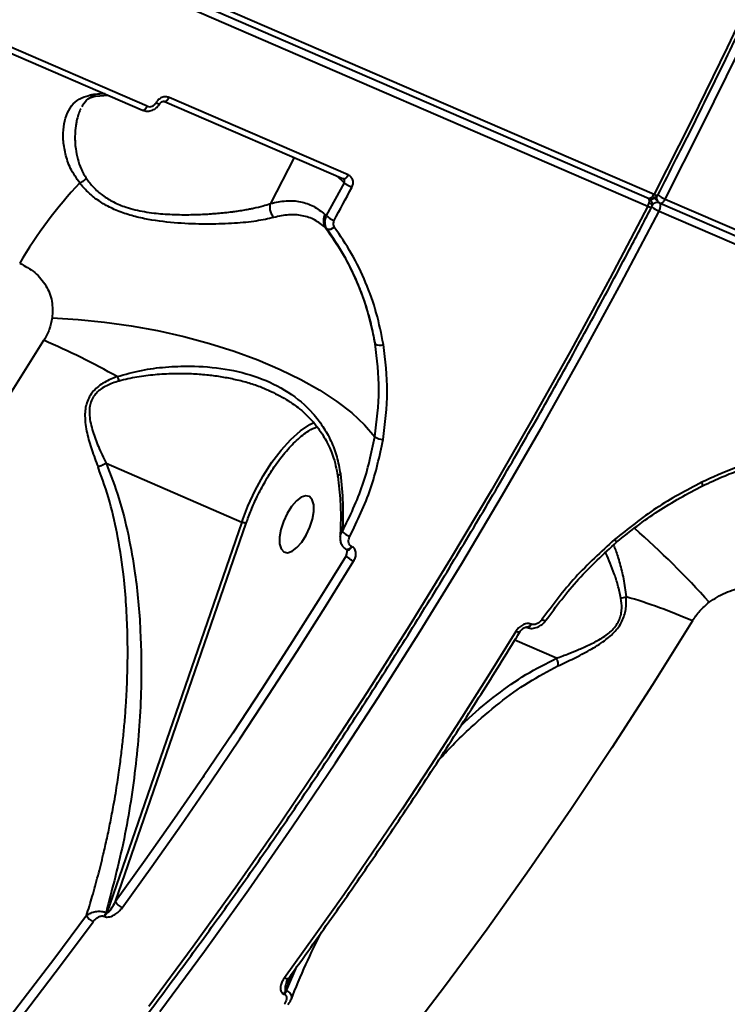
# Model space of a CAD drawing. Units: millimetres. Extents: x -3177 to 16980, y -2180 to 14666.
# Drawn here: x 13332 to 13437, y 1927 to 2073 of the extents above; entities that cross this region are included whole.
import ezdxf

# ---------------------------------------------------------------- set-up
doc = ezdxf.new("R2010")
doc.units = ezdxf.units.MM
doc.styles.add('style1', font='arialbd.ttf', dxfattribs={"width": 0.8})
doc.dimstyles.new('1-50', dxfattribs={"dimtxt": 400, "dimasz": 200, "dimexe": 100, "dimexo": 0, "dimgap": 200, "dimtad": 1, "dimtxsty": 'style1', "dimcen": 200, "dimclrd": 7, "dimclre": 7, "dimclrt": 7, "dimadec": 1, "dimazin": 2, "dimtfac": 1, "dimtmove": 0, "dimatfit": 2, "dimfxl": 1, "dimlwd": 25, "dimlwe": 18, "dimarcsym": 0})

# ---------------------------------------------------------------- blocks, each defined once
blk = doc.blocks.new('*D9')
at = {"color": 7, "lineweight": 18, "transparency": 16777216}
for p, q in [((15118.09, 2440.68), (15118.09, 205.07)), ((393.14, 1581.41), (393.14, 205.07))]:
    blk.add_line(p, q, dxfattribs=at)
at = {"color": 7, "lineweight": 25, "transparency": 16777216}
blk.add_line((593.14, 305.07), (14918.09, 305.07), dxfattribs=at)
at = {"color": 7, "transparency": 16777216}
for points in [[(593.14, 338.4), (593.14, 271.73), (393.14, 305.07)], [(14918.09, 338.4), (14918.09, 271.73), (15118.09, 305.07)]]:
    blk.add_solid(points, dxfattribs=at)
at = {"layer": 'Defpoints', "color": 0, "transparency": 16777216}
for p in [(15118.09, 2440.68), (393.14, 1581.41), (15118.09, 305.07)]:
    blk.add_point(p, dxfattribs=at)
at = {"color": 7, "lineweight": 40, "transparency": 16777216, "insert": (8727.45, 709.29), "char_height": 400, "attachment_point": 5, "style": 'style1'}
blk.add_mtext('14700', dxfattribs=at)

msp = doc.modelspace()

# ---------------------------------------------------------------- linework, layer by layer
at = {"lineweight": 40}
for p, q in [((13026.294, 2219.947), (13425.742, 2046.954)), ((13025.56, 2219.339), (13425.008, 2046.346)), ((13025.384, 2218.182), (13424.832, 2045.189)), ((13281.784, 2089.044), (13350.284, 2059.378)), ((13350.999, 2059.949), (13282.498, 2089.615)), ((13343.377, 2061.455), (13345.216, 2061.573)), ((13341.423, 2060.058), (13341.332, 2059.88)), ((13353.514, 2060.657), (13379.924, 2049.219)), ((13380.641, 2049.795), (13354.231, 2061.232)), ((13372.664, 2052.363), (13369.17, 2045.587)), ((13380.034, 2048.654), (13377.402, 2043.791)), ((13380.034, 2048.654), (13378.99, 2049.623)), ((13379.963, 2049.207), (13379.99, 2049.173)), ((13426.296, 2046.809), (13426.294, 2046.806)), ((13425.177, 2046.236), (13425.076, 2046.33)), ((13425.792, 2046.357), (13426.376, 2045.816)), ((13426.658, 2045.631), (13826.106, 1872.639)), ((13427.393, 2046.239), (13826.841, 1873.247)), ((13377.201, 2043.978), (13377.402, 2043.791)), ((13425.386, 2045.052), (13425.467, 2045.258)), ((13425.388, 2045.051), (13425.386, 2045.044)), ((13426.483, 2044.474), (13825.93, 1871.482)), ((13377.481, 2041.843), (13377.295, 2042.015)), ((13369.084, 2017.886), (13368.924, 2017.954)), ((13344.935, 2007.226), (13364.947, 1998.56)), ((13364.947, 1998.56), (13345.008, 1940.877)), ((13346.293, 1942.545), (13365.592, 1998.376)), ((13380.482, 1994.503), (13380.346, 1993.584)), ((13380.444, 1994.5), (13380.538, 1994.46)), ((13380.512, 1994.471), (13380.519, 1994.402)), ((13381.113, 1994.967), (13381.185, 1994.936)), ((13380.346, 1993.584), (13377.44, 1988.886)), ((13380.346, 1993.584), (13380.51, 1994.361)), ((13406.926, 1983.032), (13407.019, 1982.991)), ((13407.595, 1983.498), (13407.667, 1983.467)), ((13411.369, 1978.455), (13405.209, 1981.123)), ((13345.008, 1940.877), (13344.907, 1940.92)), ((13344.617, 1940.358), (13344.718, 1940.314)), ((13371.518, 1929.396), (13373.076, 1932.92)), ((13371.417, 1929.439), (13372.201, 1931.707)), ((13371.544, 1930.658), (13371.826, 1931.199)), ((13371.417, 1929.439), (13371.518, 1929.396)), ((13371.128, 1928.877), (13371.228, 1928.833))]:
    msp.add_line(p, q, dxfattribs=at)
at = {"lineweight": 40, "flags": 128}
for points in [[(13499.002, 2237.734), (13495.992, 2226.463), (13492.804, 2215.151), (13489.441, 2203.806), (13485.904, 2192.439), (13482.198, 2181.058), (13478.324, 2169.675), (13474.288, 2158.297), (13470.091, 2146.935), (13465.738, 2135.598), (13461.232, 2124.297), (13456.576, 2113.039), (13451.776, 2101.836), (13446.834, 2090.696), (13441.756, 2079.628), (13436.545, 2068.642), (13431.205, 2057.748), (13425.742, 2046.954)], [(13427.393, 2046.239), (13432.856, 2057.033), (13438.195, 2067.928), (13443.407, 2078.913), (13448.485, 2089.981), (13453.427, 2101.121), (13458.227, 2112.325), (13462.882, 2123.582), (13467.388, 2134.884), (13471.742, 2146.22), (13475.938, 2157.582), (13479.975, 2168.96), (13483.848, 2180.343), (13487.555, 2191.724), (13491.091, 2203.091), (13494.455, 2214.436), (13497.643, 2225.748), (13500.653, 2237.019)], [(13350.284, 2059.378), (13350.3, 2059.372), (13350.386, 2059.363), (13350.483, 2059.387), (13350.587, 2059.445), (13350.694, 2059.534), (13350.801, 2059.65), (13350.904, 2059.79), (13350.999, 2059.949)], [(13354.231, 2061.232), (13354.136, 2061.073), (13354.034, 2060.932), (13353.926, 2060.814), (13353.818, 2060.724), (13353.713, 2060.666), (13353.616, 2060.641), (13353.53, 2060.65), (13353.514, 2060.657)], [(13380.641, 2049.795), (13380.546, 2049.635), (13380.443, 2049.494), (13380.336, 2049.376), (13380.228, 2049.287), (13380.123, 2049.229), (13380.026, 2049.204), (13379.939, 2049.213), (13379.924, 2049.219)], [(13378.539, 2043.077), (13378.87, 2043.685), (13379.201, 2044.293), (13379.531, 2044.902), (13379.861, 2045.511), (13380.191, 2046.121), (13380.52, 2046.731), (13380.849, 2047.341), (13381.178, 2047.952)], [(13425.469, 2046.554), (13425.395, 2046.48), (13425.322, 2046.421), (13425.249, 2046.375), (13425.18, 2046.345), (13425.114, 2046.331), (13425.054, 2046.333), (13425.008, 2046.346)], [(13425.177, 2046.236), (13425.103, 2046.297), (13425.05, 2046.332)], [(13426.376, 2045.816), (13426.449, 2045.755), (13426.451, 2045.754)], [(13424.832, 2045.189), (13419.23, 2034.524), (13413.515, 2023.978), (13407.691, 2013.561), (13401.763, 2003.282), (13395.736, 1993.149), (13389.615, 1983.171), (13383.405, 1973.357), (13377.111, 1963.713), (13370.74, 1954.25), (13364.295, 1944.974), (13357.783, 1935.893), (13351.209, 1927.015)], [(13352.86, 1926.3), (13359.434, 1935.178), (13365.946, 1944.259), (13372.39, 1953.535), (13378.762, 1962.998), (13385.055, 1972.642), (13391.265, 1982.456), (13397.386, 1992.434), (13403.413, 2002.567), (13409.342, 2012.846), (13415.166, 2023.263), (13420.881, 2033.809), (13426.483, 2044.474)], [(13336.976, 2028.687), (13340.803, 2028.475), (13344.696, 2028.091), (13348.617, 2027.538), (13352.526, 2026.821), (13356.386, 2025.949), (13360.157, 2024.929), (13363.804, 2023.771), (13367.289, 2022.488), (13370.579, 2021.091), (13373.642, 2019.594), (13376.445, 2018.012), (13378.963, 2016.362), (13381.171, 2014.658), (13383.045, 2012.918), (13384.569, 2011.159)], [(13260.547, 1924.895), (13267.077, 1932.047), (13273.578, 1939.446), (13280.046, 1947.085), (13286.474, 1954.957), (13292.856, 1963.054), (13299.186, 1971.369), (13305.459, 1979.894), (13311.668, 1988.622), (13317.808, 1997.543), (13323.873, 2006.651), (13329.857, 2015.936), (13335.755, 2025.39)], [(13364.947, 1998.56), (13365.843, 2000.907), (13366.897, 2003.196), (13368.085, 2005.374), (13369.379, 2007.388), (13370.749, 2009.192), (13372.163, 2010.744), (13373.587, 2012.008), (13374.988, 2012.954), (13375.642, 2013.287)], [(13370.701, 1997.463), (13370.51, 1996.329), (13370.523, 1995.35), (13370.739, 1994.604), (13371.142, 1994.152), (13371.697, 1994.03), (13372.36, 1994.248), (13373.078, 1994.788), (13373.791, 1995.608), (13374.444, 1996.639), (13374.982, 1997.8), (13375.362, 1998.995), (13375.553, 2000.128), (13375.54, 2001.108), (13375.323, 2001.854), (13374.921, 2002.306), (13374.366, 2002.428), (13373.703, 2002.21), (13372.985, 2001.669), (13372.271, 2000.85), (13371.619, 1999.818), (13371.081, 1998.658), (13370.701, 1997.463)], [(13347.295, 1941.616), (13351.678, 1947.716), (13356.031, 1953.904), (13360.353, 1960.18), (13364.641, 1966.54), (13368.894, 1972.982), (13373.111, 1979.504), (13377.29, 1986.103), (13381.429, 1992.777)], [(13377.44, 1988.886), (13376.216, 1986.926), (13372.048, 1980.343), (13367.841, 1973.837), (13363.598, 1967.41), (13359.319, 1961.065), (13359.173, 1960.85)], [(13431.408, 1983.964), (13425.51, 1974.511), (13419.526, 1965.226), (13413.461, 1956.118), (13407.321, 1947.196), (13401.112, 1938.469), (13394.839, 1929.944), (13388.509, 1921.629)], [(13409.22, 1984.17), (13409.363, 1984.101), (13409.492, 1984.051), (13409.602, 1984.02), (13409.689, 1984.01), (13409.751, 1984.021), (13409.783, 1984.048)], [(13405.363, 1982.411), (13401.224, 1975.738), (13397.045, 1969.139), (13392.828, 1962.617), (13388.575, 1956.175), (13384.286, 1949.815), (13379.965, 1943.539), (13375.612, 1937.35), (13371.229, 1931.251)], [(13405.957, 1982.338), (13405.934, 1982.314), (13405.871, 1982.29), (13405.778, 1982.289), (13405.659, 1982.309), (13405.519, 1982.35), (13405.363, 1982.411)], [(13359.173, 1960.85), (13355.008, 1954.804), (13350.665, 1948.63), (13346.293, 1942.545)], [(13342.024, 1940.444), (13337.381, 1934.191), (13332.709, 1928.042), (13328.01, 1922.001), (13323.288, 1916.07), (13318.543, 1910.251), (13313.777, 1904.548), (13308.993, 1898.962), (13304.193, 1893.495)], [(13305.091, 1892.498), (13309.902, 1897.977), (13314.697, 1903.575), (13319.473, 1909.291), (13324.228, 1915.123), (13328.961, 1921.067), (13333.67, 1927.122), (13338.352, 1933.284), (13343.006, 1939.551)]]:
    msp.add_lwpolyline(points, dxfattribs=at)
at = {"lineweight": 40}
for centre, radius, start, end in [((13344.482, 2051.615), 10.147, 88.26182, 101.27401), ((13343.124, 2062.979), 1.545, 246.10393, 280.27678), ((13352.72, 2061.054), 0.73, 234.16585, 280.75586), ((13389.76, 2002.986), 66.76, 136.88423, 149.60005), ((13424.113, 2047.772), 1.823, 318.07729, 333.35837), ((13426.239, 2047.704), 0.9, 236.50219, 273.55483), ((13429.357, 2051.009), 5.158, 232.68627, 247.61263), ((13422.862, 2046.211), 2.219, 332.58743, 345.98109), ((13424.204, 2045.973), 0.864, 339.67489, 25.29033), ((13424.631, 2045.649), 0.802, 25.37668, 47.06393), ((13426.25, 2044.722), 1.01, 69.58319, 141.30247), ((13426.975, 2046.436), 0.863, 170.33243, 225.97411), ((13425.934, 2045.25), 0.787, 338.22364, 32.05828), ((13426.722, 2046.107), 0.48, 262.14123, 325.94065), ((13425.763, 2047.057), 1.823, 318.07729, 333.35836), ((13425.32, 2045.92), 0.878, 236.27114, 274.29517), ((13428.593, 2049.509), 5.459, 234.03532, 247.25769), ((13424.513, 2045.496), 2.219, 332.58743, 345.98109), ((13379.988, 2046.648), 3.854, 227.84357, 247.90871), ((13377.827, 2042.79), 1.008, 249.91772, 317.47139), ((13286.232, 1911.863), 123.858, 60.84727, 66.43182), ((13385.328, 2026.065), 1.403, 239.04492, 290.91795), ((13357.36, 2023.979), 11.491, 200.09368, 203.63519), ((13385.719, 2012.569), 1.819, 230.7949, 271.82177), ((13431.993, 2003.934), 0.921, 358.44035, 32.05558), ((13334.963, 1898.035), 132.853, 41.87669, 48.5572), ((13381.668, 1998.839), 2.522, 221.8642, 251.92979), ((13421.048, 1996.808), 1.415, 216.40194, 237.03785), ((13420.482, 1990.151), 2.863, 277.58404, 293.53418), ((13399.399, 1911.255), 79.443, 66.23941, 73.75351), ((13347.991, 1943.372), 1.889, 205.95159, 248.36083), ((13342.956, 1941.578), 2.168, 324.34405, 341.11944), ((13343.739, 1941.343), 1.936, 207.66479, 247.76993), ((13369.366, 1930.141), 2.168, 324.34404, 341.11944), ((13369.466, 1930.097), 2.168, 324.34404, 341.11944)]:
    msp.add_arc(centre, radius, start, end, dxfattribs=at)
for points, knots in [([(13426.294, 2046.806), (13427.207, 2048.589), (13429.853, 2053.76), (13434.151, 2062.39), (13439.147, 2072.719), (13444.025, 2083.128), (13448.784, 2093.608), (13453.419, 2104.15), (13457.928, 2114.746), (13462.306, 2125.389), (13466.55, 2136.071), (13470.658, 2146.784), (13474.625, 2157.519), (13478.45, 2168.269), (13482.129, 2179.025), (13485.66, 2189.779), (13489.039, 2200.524), (13492.264, 2211.252), (13495.333, 2221.953), (13498.244, 2232.621), (13500.994, 2243.246), (13503.582, 2253.822), (13506.004, 2264.341), (13508.26, 2274.793), (13510.348, 2285.173), (13512.266, 2295.471), (13514.013, 2305.68), (13515.587, 2315.792), (13516.987, 2325.8), (13518.212, 2335.697), (13519.261, 2345.474), (13520.134, 2355.125), (13520.829, 2364.643), (13521.347, 2374.019), (13521.686, 2383.248), (13521.846, 2392.322), (13521.828, 2401.235), (13521.63, 2409.98), (13521.254, 2418.549), (13520.699, 2426.938), (13519.966, 2435.139), (13519.056, 2443.147), (13517.968, 2450.955), (13516.703, 2458.558), (13515.263, 2465.95), (13513.648, 2473.124), (13511.86, 2480.077), (13509.9, 2486.802), (13507.768, 2493.294), (13505.468, 2499.549), (13502.999, 2505.561), (13500.365, 2511.326), (13497.566, 2516.839), (13494.606, 2522.097), (13491.486, 2527.093), (13488.211, 2531.828), (13484.776, 2536.285), (13481.526, 2540.13), (13479.356, 2542.365), (13478.438, 2543.309)], [0, 0, 0, 0, 0.0093525, 0.0271221, 0.044892, 0.0626619, 0.0804317, 0.0982014, 0.1159712, 0.1337409, 0.1515107, 0.1692806, 0.1870505, 0.2048206, 0.2225908, 0.2403611, 0.2581316, 0.2759023, 0.2936733, 0.3114445, 0.329216, 0.3469879, 0.3647601, 0.3825327, 0.4003057, 0.4180792, 0.4358531, 0.4536276, 0.4714027, 0.4891783, 0.5069546, 0.5247316, 0.5425093, 0.5602878, 0.5780671, 0.5958472, 0.6136281, 0.63141, 0.6491928, 0.6669764, 0.684761, 0.7025464, 0.7203327, 0.7381197, 0.7559074, 0.7736955, 0.7914839, 0.8092721, 0.8270598, 0.8448465, 0.8626315, 0.8804142, 0.8981938, 0.9159692, 0.9337395, 0.9515036, 0.9692604, 0.9870088, 1, 1, 1, 1]), ([(13341.027, 2048.614), (13340.54, 2049.323), (13339.569, 2050.74), (13338.873, 2052.943), (13338.549, 2055.034), (13338.606, 2056.958), (13339.007, 2058.655), (13339.772, 2060.041), (13340.883, 2061.091), (13341.961, 2061.408), (13342.499, 2061.567)], [0, 0, 0, 0, 0.1255217, 0.2508053, 0.3751276, 0.5003516, 0.6252703, 0.7505266, 0.8755437, 1, 1, 1, 1]), ([(13341.409, 2060.054), (13341.683, 2060.423), (13342.23, 2061.161), (13342.995, 2061.357), (13343.377, 2061.455)], [0, 0, 0, 0, 0.5003763, 1, 1, 1, 1]), ([(13354.231, 2061.232), (13354.058, 2061.283), (13353.711, 2061.384), (13353.14, 2061.258), (13352.623, 2060.95), (13352.403, 2060.625), (13352.292, 2060.462)], [0, 0, 0, 0, 0.2505419, 0.5002028, 0.7499894, 1, 1, 1, 1]), ([(13350.323, 2059.366), (13350.555, 2059.299), (13351.015, 2059.166), (13351.765, 2059.326), (13352.434, 2059.718), (13352.716, 2060.131), (13352.856, 2060.336)], [0, 0, 0, 0, 0.2532998, 0.5039009, 0.7527825, 1, 1, 1, 1]), ([(13350.999, 2059.949), (13351.114, 2059.915), (13351.345, 2059.848), (13351.726, 2059.931), (13352.071, 2060.136), (13352.219, 2060.353), (13352.292, 2060.462)], [0, 0, 0, 0, 0.2502773, 0.4998305, 0.7497255, 1, 1, 1, 1]), ([(13352.856, 2060.336), (13352.9, 2060.402), (13352.986, 2060.531), (13353.179, 2060.65), (13353.381, 2060.697), (13353.496, 2060.662), (13353.553, 2060.644)], [0, 0, 0, 0, 0.2593797, 0.5118733, 0.7581722, 1, 1, 1, 1]), ([(13341.173, 2059.568), (13341.154, 2059.532), (13341.013, 2059.259), (13340.805, 2058.648), (13340.618, 2057.969), (13340.514, 2057.443), (13340.46, 2057.124), (13340.397, 2056.667), (13340.358, 2056.243), (13340.341, 2055.917), (13340.33, 2055.654), (13340.322, 2055.261), (13340.337, 2054.706), (13340.375, 2054.167), (13340.469, 2053.322), (13340.696, 2052.172), (13341.179, 2050.676), (13341.738, 2049.744), (13342.021, 2049.273)], [0, 0, 0, 0, 0.0140943, 0.1060184, 0.2110363, 0.2396006, 0.2725947, 0.3100186, 0.3791176, 0.39877, 0.4048714, 0.455496, 0.5114522, 0.5611618, 0.6046274, 0.742339, 0.8696809, 1, 1, 1, 1]), ([(13381.178, 2047.952), (13381.251, 2048.131), (13381.398, 2048.489), (13381.343, 2049.045), (13381.097, 2049.525), (13380.793, 2049.705), (13380.641, 2049.795)], [0, 0, 0, 0, 0.250572, 0.5002469, 0.7500173, 1, 1, 1, 1]), ([(13369.663, 2043.524), (13368.841, 2043.334), (13367.204, 2042.956), (13363.921, 2042.637), (13360.188, 2042.5), (13356.053, 2042.603), (13352.398, 2042.974), (13349.487, 2043.557), (13347.356, 2044.183), (13345.374, 2045.026), (13343.629, 2046.081), (13342.152, 2047.296), (13341.401, 2048.175), (13341.027, 2048.614)], [0, 0, 0, 0, 0.1246608, 0.2483034, 0.3723706, 0.4964588, 0.6207377, 0.6837041, 0.7467249, 0.8099774, 0.8731941, 0.9367061, 1, 1, 1, 1]), ([(13342.021, 2049.273), (13342.348, 2048.838), (13343.001, 2047.968), (13344.344, 2046.777), (13345.975, 2045.768), (13347.646, 2045.09), (13349.199, 2044.654), (13350.578, 2044.372), (13351.942, 2044.176), (13353.306, 2044.045), (13354.686, 2043.964), (13355.98, 2043.931), (13357.18, 2043.932), (13358.284, 2043.956), (13359.385, 2044.002), (13360.431, 2044.066), (13361.44, 2044.145), (13362.487, 2044.246), (13363.266, 2044.337), (13363.928, 2044.425), (13364.55, 2044.512), (13365.33, 2044.638), (13366.059, 2044.772), (13366.976, 2044.96), (13368.047, 2045.216), (13368.812, 2045.469), (13369.17, 2045.587)], [0, 0, 0, 0, 0.0625914, 0.1252556, 0.1877382, 0.2503381, 0.2914661, 0.3331163, 0.3757579, 0.4140382, 0.4555947, 0.5004949, 0.5326453, 0.5675927, 0.6053468, 0.639646, 0.671856, 0.7087012, 0.7501824, 0.7573534, 0.7833831, 0.8216991, 0.8507092, 0.8746419, 0.941354, 1, 1, 1, 1]), ([(13380.034, 2048.654), (13380.051, 2048.688), (13380.083, 2048.751), (13380.107, 2048.872), (13380.099, 2048.987), (13380.057, 2049.088), (13379.992, 2049.183), (13379.917, 2049.227), (13379.867, 2049.256)], [0, 0, 0, 0, 0.1476896, 0.2804586, 0.5003882, 0.6294087, 0.7558467, 1, 1, 1, 1]), ([(13381.178, 2047.952), (13381.07, 2048.001), (13380.904, 2048.078), (13380.672, 2048.204), (13380.498, 2048.306), (13380.341, 2048.407), (13380.164, 2048.532), (13380.085, 2048.606), (13380.034, 2048.654)], [0, 0, 0, 0, 0.2394568, 0.3683607, 0.5, 0.6316393, 0.7605432, 1, 1, 1, 1]), ([(13426.143, 2046.589), (13426.187, 2046.639), (13426.246, 2046.708), (13426.282, 2046.792), (13426.292, 2046.814)], [0, 0, 0, 0, 0.73295, 1, 1, 1, 1]), ([(13369.663, 2043.524), (13369.555, 2043.667), (13369.335, 2043.957), (13369.144, 2044.494), (13369.072, 2045.058), (13369.138, 2045.413), (13369.17, 2045.587)], [0, 0, 0, 0, 0.2450492, 0.4999973, 0.7549454, 1, 1, 1, 1]), ([(13369.17, 2045.587), (13369.946, 2045.755), (13371.495, 2046.09), (13373.612, 2045.916), (13375.558, 2045.286), (13376.653, 2044.414), (13377.201, 2043.978)], [0, 0, 0, 0, 0.2495057, 0.4982195, 0.7487015, 1, 1, 1, 1]), ([(13425.007, 2046.346), (13425.115, 2046.313), (13425.326, 2046.246), (13425.663, 2046.287), (13425.943, 2046.402), (13426.079, 2046.53), (13426.143, 2046.589)], [0, 0, 0, 0, 0.2782044, 0.5461091, 0.7879577, 1, 1, 1, 1]), ([(13425.015, 2045.673), (13425.121, 2045.62), (13425.343, 2045.509), (13425.484, 2045.355), (13425.46, 2045.285), (13425.452, 2045.261)], [0, 0, 0, 0, 0.3813347, 0.7940383, 1, 1, 1, 1]), ([(13425.467, 2045.258), (13425.482, 2045.365), (13425.505, 2045.529), (13425.456, 2045.761), (13425.409, 2045.9), (13425.364, 2045.972), (13425.353, 2045.99)], [0, 0, 0, 0, 0.4363874, 0.6731039, 0.9160496, 1, 1, 1, 1]), ([(13426.131, 2046.605), (13426.086, 2046.559), (13425.994, 2046.464), (13425.744, 2046.458), (13425.558, 2046.522), (13425.469, 2046.554)], [0, 0, 0, 0, 0.3333225, 0.6797844, 1, 1, 1, 1]), ([(13426.452, 2045.757), (13426.458, 2045.751), (13426.517, 2045.694), (13426.591, 2045.661), (13426.658, 2045.631)], [0, 0, 0, 0, 0.1035568, 1, 1, 1, 1]), ([(13150.148, 1784.7), (13150.861, 1784.679), (13153.363, 1784.603), (13157.756, 1784.782), (13163.322, 1785.233), (13168.985, 1785.998), (13174.734, 1787.053), (13180.566, 1788.404), (13186.476, 1790.048), (13192.459, 1791.984), (13198.511, 1794.21), (13204.627, 1796.725), (13210.802, 1799.527), (13217.032, 1802.614), (13223.312, 1805.983), (13229.637, 1809.631), (13236.002, 1813.556), (13242.402, 1817.755), (13248.833, 1822.224), (13255.29, 1826.96), (13261.768, 1831.959), (13268.263, 1837.217), (13274.768, 1842.731), (13281.28, 1848.496), (13287.794, 1854.508), (13294.305, 1860.763), (13300.808, 1867.255), (13307.298, 1873.98), (13313.77, 1880.932), (13320.22, 1888.107), (13326.643, 1895.498), (13333.034, 1903.101), (13339.387, 1910.91), (13345.699, 1918.919), (13351.965, 1927.121), (13358.18, 1935.511), (13364.34, 1944.083), (13370.439, 1952.829), (13376.473, 1961.744), (13382.438, 1970.82), (13388.33, 1980.051), (13394.143, 1989.43), (13399.874, 1998.949), (13405.517, 2008.603), (13411.071, 2018.382), (13416.527, 2028.282), (13421.295, 2037.178), (13424.217, 2042.796), (13425.386, 2045.044)], [0, 0, 0, 0, 0.0088209, 0.0309504, 0.053092, 0.0752452, 0.0974091, 0.1195824, 0.1417638, 0.1639521, 0.1861459, 0.2083439, 0.2305453, 0.252749, 0.2749542, 0.2971603, 0.3193669, 0.3415733, 0.3637793, 0.3859846, 0.4081891, 0.4303927, 0.4525953, 0.4747968, 0.4969973, 0.5191966, 0.541395, 0.5635923, 0.5857886, 0.6079839, 0.6301784, 0.652372, 0.6745647, 0.6967567, 0.718948, 0.7411386, 0.7633285, 0.7855179, 0.8077067, 0.829895, 0.8520829, 0.8742703, 0.8964574, 0.9186441, 0.9408305, 0.9630166, 0.9852025, 1, 1, 1, 1]), ([(13377.295, 2042.015), (13376.774, 2042.43), (13375.732, 2043.258), (13373.883, 2043.853), (13371.872, 2044.013), (13370.401, 2043.687), (13369.663, 2043.524)], [0, 0, 0, 0, 0.2512211, 0.5016618, 0.7500711, 1, 1, 1, 1]), ([(13377.201, 2043.978), (13377.131, 2043.814), (13376.987, 2043.48), (13376.948, 2042.946), (13377.038, 2042.434), (13377.211, 2042.153), (13377.295, 2042.015)], [0, 0, 0, 0, 0.2451967, 0.5, 0.7548033, 1, 1, 1, 1]), ([(13377.402, 2043.791), (13377.314, 2043.581), (13377.15, 2043.19), (13377.152, 2042.62), (13377.269, 2042.174), (13377.415, 2041.946), (13377.481, 2041.843)], [0, 0, 0, 0, 0.3140265, 0.5854646, 0.8141641, 1, 1, 1, 1]), ([(13378.539, 2043.077), (13378.501, 2042.995), (13378.426, 2042.83), (13378.404, 2042.569), (13378.442, 2042.317), (13378.527, 2042.178), (13378.57, 2042.109)], [0, 0, 0, 0, 0.2504049, 0.5008002, 0.7504719, 1, 1, 1, 1]), ([(13377.295, 2042.015), (13378.154, 2040.77), (13379.884, 2038.259), (13381.932, 2034.084), (13383.594, 2029.624), (13384.267, 2026.457), (13384.606, 2024.862)], [0, 0, 0, 0, 0.2440488, 0.4920641, 0.7440474, 1, 1, 1, 1]), ([(13384.606, 2024.862), (13384.419, 2025.863), (13384.039, 2027.893), (13383.17, 2030.894), (13381.895, 2034.303), (13380.088, 2038.039), (13378.352, 2040.573), (13377.481, 2041.843)], [0, 0, 0, 0, 0.1627775, 0.3299048, 0.5013929, 0.7498667, 1, 1, 1, 1]), ([(13385.829, 2024.754), (13385.518, 2026.327), (13384.896, 2029.473), (13383.277, 2033.956), (13381.228, 2038.227), (13379.456, 2040.815), (13378.57, 2042.109)], [0, 0, 0, 0, 0.2507169, 0.5013204, 0.7506755, 1, 1, 1, 1]), ([(13332.178, 2036.768), (13332.961, 2036.348), (13334.514, 2035.514), (13336.127, 2033.53), (13337.088, 2031.21), (13337.013, 2029.52), (13336.976, 2028.687)], [0, 0, 0, 0, 0.2578422, 0.5118924, 0.7594364, 1, 1, 1, 1]), ([(13336.976, 2028.687), (13336.861, 2028.117), (13336.632, 2026.98), (13336.047, 2025.919), (13335.755, 2025.39)], [0, 0, 0, 0, 0.501299, 1, 1, 1, 1]), ([(13384.569, 2011.159), (13384.857, 2013.467), (13385.434, 2018.081), (13384.882, 2022.601), (13384.606, 2024.862)], [0, 0, 0, 0, 0.5000054, 1, 1, 1, 1]), ([(13385.776, 2010.751), (13386.073, 2013.108), (13386.666, 2017.824), (13386.108, 2022.444), (13385.829, 2024.754)], [0, 0, 0, 0, 0.5, 1, 1, 1, 1]), ([(13346.568, 2020.031), (13347.747, 2020.368), (13350.096, 2021.04), (13353.71, 2021.486), (13357.869, 2021.656), (13362.525, 2021.276), (13367.444, 2020.037), (13371.873, 2017.888), (13374.96, 2015.282), (13376.932, 2012.719), (13378.119, 2010.568), (13379.019, 2008.219), (13379.324, 2006.52), (13379.478, 2005.665)], [0, 0, 0, 0, 0.0841768, 0.1676367, 0.2513609, 0.3757522, 0.5006814, 0.6249776, 0.7497141, 0.812346, 0.8748887, 0.9370431, 1, 1, 1, 1]), ([(13346.568, 2020.031), (13345.927, 2019.776), (13344.947, 2019.386), (13343.8, 2018.619), (13343.04, 2017.921), (13342.446, 2017.105), (13341.913, 2015.876), (13341.707, 2014.019), (13342.061, 2011.683), (13342.776, 2009.175), (13343.415, 2007.529), (13343.742, 2006.685)], [0, 0, 0, 0, 0.1255901, 0.1917929, 0.2526745, 0.3165253, 0.3802269, 0.506516, 0.6713184, 0.8314927, 1, 1, 1, 1]), ([(13346.833, 2019.372), (13346.502, 2019.272), (13345.88, 2019.083), (13344.976, 2018.695), (13344.165, 2018.226), (13343.45, 2017.623), (13342.91, 2016.899), (13342.577, 2016.076), (13342.437, 2015.19), (13342.462, 2013.795), (13342.91, 2011.936), (13343.792, 2009.599), (13344.539, 2008.049), (13344.935, 2007.226)], [0, 0, 0, 0, 0.0667716, 0.1258331, 0.1906277, 0.2488213, 0.308897, 0.3697832, 0.4278969, 0.4930861, 0.6574192, 0.8179856, 1, 1, 1, 1]), ([(13368.924, 2017.954), (13368.496, 2018.145), (13367.482, 2018.597), (13365.751, 2019.141), (13363.801, 2019.641), (13361.791, 2020.015), (13359.701, 2020.282), (13357.381, 2020.445), (13354.833, 2020.472), (13352.146, 2020.319), (13349.461, 2020.006), (13347.709, 2019.584), (13346.833, 2019.372)], [0, 0, 0, 0, 0.0657963, 0.1556781, 0.2501131, 0.3411254, 0.4320591, 0.5320463, 0.6496516, 0.7667207, 0.8833078, 1, 1, 1, 1]), ([(13368.942, 2017.981), (13369.813, 2017.565), (13371.336, 2016.836), (13373.065, 2015.619), (13374.302, 2014.564), (13375.365, 2013.485), (13376.474, 2012.114), (13377.601, 2010.275), (13378.628, 2007.896), (13378.97, 2006.001), (13379.153, 2004.982)], [0, 0, 0, 0, 0.1662596, 0.2910697, 0.3737004, 0.4543405, 0.5576023, 0.6834478, 0.8298279, 1, 1, 1, 1]), ([(13365.592, 1998.376), (13365.823, 1999.014), (13366.308, 2000.356), (13367.237, 2002.428), (13368.377, 2004.604), (13369.745, 2006.795), (13371.32, 2008.884), (13373.045, 2010.697), (13374.658, 2012.019), (13375.624, 2012.447), (13376.019, 2012.623)], [0, 0, 0, 0, 0.0981856, 0.2064302, 0.3251083, 0.4541709, 0.5929776, 0.7401605, 0.8935813, 1, 1, 1, 1]), ([(13379.79, 1997.155), (13380.879, 1999.422), (13383.057, 2003.956), (13384.065, 2008.758), (13384.569, 2011.159)], [0, 0, 0, 0, 0.5000437, 1, 1, 1, 1]), ([(13380.886, 1996.441), (13381.999, 1998.757), (13384.226, 2003.389), (13385.26, 2008.297), (13385.776, 2010.751)], [0, 0, 0, 0, 0.5, 1, 1, 1, 1]), ([(13452.768, 2009.975), (13451.067, 2009.796), (13447.665, 2009.439), (13442.591, 2008.243), (13437.591, 2006.629), (13434.379, 2005.159), (13432.774, 2004.423)], [0, 0, 0, 0, 0.2506435, 0.5013203, 0.7506027, 1, 1, 1, 1]), ([(13432.914, 2003.909), (13433.915, 2004.378), (13435.715, 2005.22), (13438.175, 2006.177), (13440.081, 2006.836), (13441.999, 2007.433), (13444.5, 2008.108), (13448.141, 2008.885), (13450.944, 2009.173), (13452.534, 2009.337)], [0, 0, 0, 0, 0.1588921, 0.2858826, 0.3817549, 0.4518405, 0.5786739, 0.76109, 1, 1, 1, 1]), ([(13342.024, 1940.444), (13342.315, 1941.393), (13342.916, 1943.352), (13343.743, 1946.365), (13344.359, 1948.825), (13344.789, 1950.675), (13345.058, 1951.878), (13345.312, 1953.068), (13345.554, 1954.256), (13345.794, 1955.483), (13346.06, 1956.924), (13346.417, 1958.983), (13346.794, 1961.428), (13347.143, 1964.048), (13347.416, 1966.426), (13347.645, 1968.792), (13347.831, 1971.177), (13348.013, 1974.266), (13348.124, 1977.886), (13348.1, 1982.13), (13347.917, 1986.281), (13347.506, 1991.012), (13346.756, 1996.115), (13345.567, 2001.572), (13344.352, 2004.976), (13343.742, 2006.685)], [0, 0, 0, 0, 0.04428, 0.0914065, 0.1391551, 0.1571377, 0.1758595, 0.193955, 0.2111983, 0.2297145, 0.2494995, 0.2762407, 0.3224655, 0.359295, 0.3934573, 0.4286187, 0.4646863, 0.4995188, 0.5658076, 0.6252514, 0.6878244, 0.7503477, 0.8364326, 0.917889, 1, 1, 1, 1]), ([(13344.927, 2007.227), (13344.74, 2007.128), (13344.364, 2006.93), (13343.949, 2006.766), (13343.742, 2006.685)], [0, 0, 0, 0, 0.4999859, 1, 1, 1, 1]), ([(13344.927, 2007.227), (13345.591, 2005.511), (13346.925, 2002.064), (13348.27, 1996.6), (13349.4, 1990.116), (13350.077, 1982.591), (13350.186, 1973.168), (13349.444, 1962.848), (13347.755, 1951.722), (13345.857, 1944.522), (13344.907, 1940.92)], [0, 0, 0, 0, 0.0830806, 0.1669029, 0.2510263, 0.3761146, 0.5016148, 0.6681144, 0.8339542, 1, 1, 1, 1]), ([(13344.927, 2007.227), (13344.928, 2007.227), (13344.929, 2007.227), (13344.931, 2007.228), (13344.933, 2007.227), (13344.934, 2007.227), (13344.935, 2007.226)], [0, 0, 0, 0, 0.2649575, 0.510254, 0.750193, 1, 1, 1, 1]), ([(13379.113, 2005.29), (13379.248, 2004.046), (13379.5, 2001.736), (13379.561, 1998.75), (13379.465, 1997.034), (13379.427, 1996.34)], [0, 0, 0, 0, 0.4097511, 0.7612817, 1, 1, 1, 1]), ([(13379.132, 2005.219), (13379.127, 2005.234), (13379.108, 2005.291), (13379.171, 2005.442), (13379.357, 2005.577), (13379.478, 2005.665)], [0, 0, 0, 0, 0.1086766, 0.4183755, 1, 1, 1, 1]), ([(13379.478, 2005.665), (13379.629, 2004.229), (13379.931, 2001.35), (13379.837, 1998.555), (13379.79, 1997.155)], [0, 0, 0, 0, 0.4990498, 1, 1, 1, 1]), ([(13432.774, 2004.423), (13430.5, 2003.219), (13425.953, 2000.809), (13421.924, 1997.582), (13419.909, 1995.969)], [0, 0, 0, 0, 0.5, 1, 1, 1, 1]), ([(13420.278, 1995.621), (13422.257, 1997.204), (13426.216, 2000.369), (13430.681, 2002.729), (13432.914, 2003.909)], [0, 0, 0, 0, 0.5000626, 1, 1, 1, 1]), ([(13379.437, 1996.31), (13379.438, 1996.112), (13379.441, 1995.72), (13379.659, 1995.173), (13380.004, 1994.741), (13380.312, 1994.573), (13380.453, 1994.497)], [0, 0, 0, 0, 0.274157, 0.5406142, 0.7899214, 1, 1, 1, 1]), ([(13379.472, 1996.337), (13379.473, 1996.433), (13379.477, 1996.714), (13379.666, 1996.98), (13379.79, 1997.155)], [0, 0, 0, 0, 0.3417589, 1, 1, 1, 1]), ([(13381.113, 1994.967), (13381.053, 1995), (13380.931, 1995.067), (13380.764, 1995.282), (13380.672, 1995.613), (13380.707, 1996.037), (13380.826, 1996.306), (13380.886, 1996.441)], [0, 0, 0, 0, 0.1226979, 0.251193, 0.5008484, 0.7502253, 1, 1, 1, 1]), ([(13419.909, 1995.969), (13417.917, 1994.154), (13413.934, 1990.524), (13410.791, 1986.288), (13409.22, 1984.17)], [0, 0, 0, 0, 0.5, 1, 1, 1, 1]), ([(13381.113, 1994.967), (13381.071, 1994.903), (13380.981, 1994.767), (13380.823, 1994.603), (13380.658, 1994.496), (13380.527, 1994.461), (13380.473, 1994.498), (13380.458, 1994.508)], [0, 0, 0, 0, 0.1929009, 0.411148, 0.6503014, 0.9014653, 1, 1, 1, 1]), ([(13380.524, 1994.48), (13380.541, 1994.468), (13380.597, 1994.43), (13380.73, 1994.464), (13380.895, 1994.571), (13381.053, 1994.735), (13381.143, 1994.872), (13381.185, 1994.936)], [0, 0, 0, 0, 0.1090357, 0.3572738, 0.5936413, 0.8093462, 1, 1, 1, 1]), ([(13381.429, 1992.777), (13381.53, 1992.97), (13381.731, 1993.356), (13381.8, 1993.88), (13381.745, 1994.277), (13381.632, 1994.552), (13381.453, 1994.79), (13381.273, 1994.888), (13381.185, 1994.936)], [0, 0, 0, 0, 0.2496828, 0.4988628, 0.6277724, 0.7494664, 0.8768826, 1, 1, 1, 1]), ([(13409.782, 1984.047), (13411.325, 1986.125), (13414.409, 1990.281), (13418.322, 1993.841), (13420.278, 1995.621)], [0, 0, 0, 0, 0.500015, 1, 1, 1, 1]), ([(13419.777, 1995.135), (13419.884, 1994.893), (13420.198, 1994.178), (13420.69, 1992.457), (13421.272, 1990.221), (13421.507, 1988.427), (13421.625, 1987.526)], [0, 0, 0, 0, 0.1460257, 0.4304147, 0.7140455, 1, 1, 1, 1]), ([(13381.429, 1992.777), (13381.322, 1992.828), (13381.157, 1992.906), (13380.932, 1993.045), (13380.767, 1993.161), (13380.619, 1993.279), (13380.456, 1993.428), (13380.389, 1993.523), (13380.346, 1993.584)], [0, 0, 0, 0, 0.2394568, 0.3683607, 0.5, 0.6316393, 0.7605432, 1, 1, 1, 1]), ([(13420.86, 1987.313), (13420.721, 1987.959), (13420.444, 1989.247), (13419.88, 1990.958), (13419.296, 1992.493), (13418.87, 1993.529), (13418.643, 1993.963), (13418.617, 1994.011)], [0, 0, 0, 0, 0.2428737, 0.4845133, 0.7267048, 0.9697764, 1, 1, 1, 1]), ([(13433.883, 1986.719), (13434.661, 1987.231), (13436.241, 1988.269), (13439.018, 1988.97), (13441.854, 1989.027), (13443.561, 1988.45), (13444.42, 1988.159)], [0, 0, 0, 0, 0.2405636, 0.4881076, 0.7421578, 1, 1, 1, 1]), ([(13411.369, 1978.455), (13411.972, 1978.685), (13413.068, 1979.101), (13414.746, 1979.777), (13416.376, 1980.5), (13417.793, 1981.248), (13418.861, 1981.976), (13419.607, 1982.617), (13420.223, 1983.345), (13420.661, 1984.149), (13420.907, 1984.979), (13421.029, 1986.062), (13420.927, 1986.818), (13420.86, 1987.313)], [0, 0, 0, 0, 0.1375724, 0.2496701, 0.373855, 0.4982975, 0.5646435, 0.6235495, 0.6870717, 0.7493838, 0.80865, 0.8747378, 1, 1, 1, 1]), ([(13411.576, 1977.307), (13412.351, 1977.674), (13413.902, 1978.409), (13416.226, 1979.602), (13418.039, 1980.707), (13419.267, 1981.675), (13420.025, 1982.411), (13420.668, 1983.231), (13421.306, 1984.402), (13421.59, 1985.586), (13421.663, 1986.71), (13421.638, 1987.245), (13421.625, 1987.526)], [0, 0, 0, 0, 0.168496, 0.337492, 0.4934636, 0.5565839, 0.6200909, 0.684183, 0.7476276, 0.8742905, 0.9341502, 1, 1, 1, 1]), ([(13431.408, 1983.964), (13431.751, 1984.471), (13432.44, 1985.487), (13433.401, 1986.307), (13433.883, 1986.719)], [0, 0, 0, 0, 0.4985038, 1, 1, 1, 1]), ([(13407.595, 1983.498), (13407.497, 1983.531), (13407.297, 1983.597), (13406.964, 1983.582), (13406.632, 1983.499), (13406.217, 1983.306), (13405.749, 1982.954), (13405.492, 1982.592), (13405.363, 1982.411)], [0, 0, 0, 0, 0.123113, 0.2505333, 0.3722247, 0.5011372, 0.7503172, 1, 1, 1, 1]), ([(13405.93, 1982.311), (13406.023, 1982.437), (13406.198, 1982.674), (13406.504, 1982.921), (13406.737, 1983.034), (13406.861, 1983.046), (13406.907, 1983.039), (13406.926, 1983.031), (13406.935, 1983.028)], [0, 0, 0, 0, 0.3521269, 0.662093, 0.8869445, 0.9542864, 0.9782977, 1, 1, 1, 1]), ([(13407.595, 1983.498), (13407.552, 1983.434), (13407.462, 1983.298), (13407.305, 1983.134), (13407.14, 1983.027), (13407.009, 1982.993), (13406.954, 1983.029), (13406.938, 1983.04)], [0, 0, 0, 0, 0.1925067, 0.4103079, 0.6489725, 0.8996231, 1, 1, 1, 1]), ([(13407.007, 1982.997), (13407.126, 1982.955), (13407.367, 1982.87), (13407.896, 1982.841), (13408.558, 1983), (13409.273, 1983.428), (13409.61, 1983.837), (13409.782, 1984.047)], [0, 0, 0, 0, 0.123987, 0.250382, 0.4982988, 0.7432756, 1, 1, 1, 1]), ([(13407.012, 1983.008), (13407.027, 1982.998), (13407.081, 1982.961), (13407.212, 1982.996), (13407.377, 1983.103), (13407.534, 1983.267), (13407.624, 1983.403), (13407.667, 1983.467)], [0, 0, 0, 0, 0.0977418, 0.3491266, 0.5884903, 0.8069294, 1, 1, 1, 1]), ([(13409.22, 1984.17), (13409.125, 1984.05), (13408.935, 1983.812), (13408.547, 1983.542), (13408.174, 1983.412), (13407.869, 1983.401), (13407.733, 1983.445), (13407.667, 1983.467)], [0, 0, 0, 0, 0.2497746, 0.4991514, 0.7488068, 0.8772979, 1, 1, 1, 1]), ([(13371.861, 1931.235), (13372.943, 1932.732), (13376.082, 1937.074), (13381.233, 1944.398), (13387.29, 1953.256), (13393.278, 1962.28), (13399.09, 1971.3), (13403.301, 1978.019), (13405.543, 1981.665), (13405.957, 1982.338)], [0, 0, 0, 0, 0.0925248, 0.2683385, 0.444152, 0.6199614, 0.795767, 0.962317, 1, 1, 1, 1]), ([(13393.956, 1963.377), (13394.647, 1964.128), (13396.205, 1965.824), (13399.173, 1968.692), (13402.859, 1971.858), (13407.11, 1974.954), (13410.106, 1976.533), (13411.576, 1977.307)], [0, 0, 0, 0, 0.1329817, 0.3002327, 0.5415272, 0.7750445, 1, 1, 1, 1]), ([(13397.227, 1968.453), (13397.641, 1968.859), (13399.331, 1970.516), (13402.522, 1973.096), (13406.79, 1976.14), (13409.851, 1977.682), (13411.374, 1978.45)], [0, 0, 0, 0, 0.0982079, 0.4003897, 0.7015136, 1, 1, 1, 1]), ([(13411.374, 1978.45), (13411.374, 1978.451), (13411.374, 1978.452), (13411.372, 1978.453), (13411.371, 1978.455), (13411.369, 1978.455), (13411.369, 1978.455)], [0, 0, 0, 0, 0.2651039, 0.5104357, 0.7503147, 1, 1, 1, 1]), ([(13411.374, 1978.45), (13411.438, 1978.242), (13411.566, 1977.826), (13411.573, 1977.48), (13411.576, 1977.307)], [0, 0, 0, 0, 0.5001249, 1, 1, 1, 1]), ([(13345.008, 1940.877), (13345.016, 1940.874), (13345.035, 1940.868), (13345.079, 1940.868), (13345.181, 1940.902), (13345.402, 1941.085), (13345.822, 1941.625), (13346.099, 1942.167), (13346.293, 1942.545)], [0, 0, 0, 0, 0.0141719, 0.0292395, 0.0645275, 0.1658869, 0.418412, 1, 1, 1, 1]), ([(13342.024, 1940.444), (13342.179, 1940.556), (13342.498, 1940.784), (13343.053, 1940.98), (13343.566, 1941.075), (13344.004, 1941.099), (13344.475, 1941.061), (13344.761, 1940.968), (13344.907, 1940.92)], [0, 0, 0, 0, 0.2194856, 0.4499748, 0.5741336, 0.7061935, 0.8490331, 1, 1, 1, 1]), ([(13344.718, 1940.314), (13344.774, 1940.294), (13344.889, 1940.252), (13345.146, 1940.227), (13345.611, 1940.284), (13346.223, 1940.571), (13346.833, 1941.045), (13347.141, 1941.426), (13347.295, 1941.616)], [0, 0, 0, 0, 0.0621494, 0.1259999, 0.2513484, 0.5007301, 0.7503682, 1, 1, 1, 1]), ([(13343.006, 1939.551), (13343.102, 1939.669), (13343.294, 1939.905), (13343.615, 1940.157), (13343.907, 1940.312), (13344.147, 1940.392), (13344.397, 1940.425), (13344.546, 1940.38), (13344.617, 1940.358)], [0, 0, 0, 0, 0.2485612, 0.4979665, 0.629877, 0.7488641, 0.8790814, 1, 1, 1, 1]), ([(13372.204, 1928.015), (13372.911, 1929.772), (13374.282, 1933.176), (13375.912, 1936.429), (13376.701, 1938.003)], [0, 0, 0, 0, 0.5160916, 1, 1, 1, 1]), ([(13371.229, 1931.251), (13371.098, 1931.05), (13370.838, 1930.648), (13370.63, 1930), (13370.63, 1929.448), (13370.808, 1929.113), (13370.97, 1928.957), (13371.076, 1928.904), (13371.128, 1928.877)], [0, 0, 0, 0, 0.2498943, 0.4995257, 0.7488515, 0.8743977, 0.9380453, 1, 1, 1, 1]), ([(13371.229, 1931.251), (13371.33, 1931.213), (13371.486, 1931.156), (13371.657, 1931.144), (13371.764, 1931.162), (13371.832, 1931.194), (13371.852, 1931.228), (13371.857, 1931.238)], [0, 0, 0, 0, 0.350946, 0.5398664, 0.7327959, 0.9257255, 1, 1, 1, 1]), ([(13371.565, 1930.648), (13371.515, 1930.527), (13371.395, 1930.236), (13371.321, 1929.858), (13371.323, 1929.58), (13371.364, 1929.485), (13371.392, 1929.453), (13371.409, 1929.444), (13371.417, 1929.439)], [0, 0, 0, 0, 0.3019294, 0.723345, 0.892316, 0.9511864, 0.9763373, 1, 1, 1, 1]), ([(13371.518, 1929.396), (13371.644, 1929.325), (13371.891, 1929.188), (13372.123, 1928.923), (13372.244, 1928.656), (13372.291, 1928.353), (13372.214, 1928.15), (13372.168, 1928.029)], [0, 0, 0, 0, 0.2052399, 0.4004656, 0.5808021, 0.7501615, 1, 1, 1, 1]), ([(13371.228, 1928.833), (13371.261, 1928.817), (13371.326, 1928.783), (13371.429, 1928.687), (13371.512, 1928.542), (13371.545, 1928.343), (13371.525, 1928.072), (13371.412, 1927.73), (13371.248, 1927.48), (13371.165, 1927.356)], [0, 0, 0, 0, 0.0616947, 0.125313, 0.2506532, 0.3693615, 0.5009585, 0.7503256, 1, 1, 1, 1]), ([(13371.758, 1927.302), (13371.845, 1927.418), (13372.019, 1927.648), (13372.13, 1927.899), (13372.185, 1928.023)], [0, 0, 0, 0, 0.5032743, 1, 1, 1, 1])]:
    msp.add_open_spline(points, degree=3, knots=knots, dxfattribs=at)
for points in [[(13341.027, 2048.614), (13341.207, 2048.697), (13341.567, 2048.863), (13341.87, 2049.136), (13342.021, 2049.273)], [(13365.592, 1998.376), (13365.555, 1998.38), (13365.482, 1998.386), (13365.31, 1998.429), (13365.12, 1998.49), (13365.005, 1998.536), (13364.947, 1998.56)], [(13344.907, 1940.92), (13344.868, 1940.818), (13344.789, 1940.615), (13344.674, 1940.444), (13344.617, 1940.358)]]:
    msp.add_open_spline(points, degree=3, dxfattribs=at)

# ---------------------------------------------------------------- dimensions: what is measured, and where the dimension line sits
dim = msp.add_linear_dim(base=(15118.094, 305.065), p1=(393.141, 1581.413), p2=(15118.094, 2440.675), text='14700', dimstyle='1-50', dxfattribs=at)
dim.commit()
dim.dimension.update_dxf_attribs({"geometry": '*D9', "text_midpoint": (8727.454, 305.065), "dimtype": 160})

doc.saveas('drawing.dxf')
